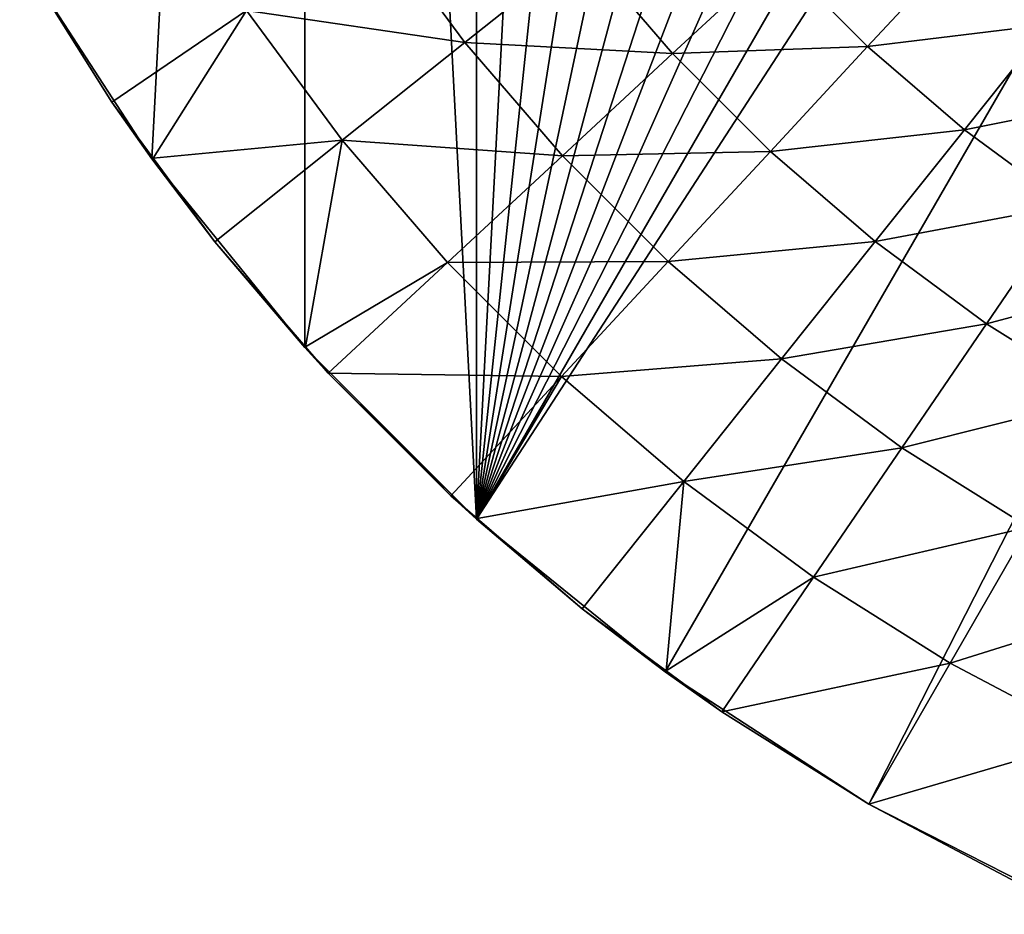
# Model space of a CAD drawing. Extents: x -136 to 136, y -177 to 36.
# Drawn here: x -26 to -13, y -27 to -16 of the extents above; entities that cross this region are included whole.
import ezdxf

# ---------------------------------------------------------------- set-up
doc = ezdxf.new("R2010")
doc.units = 0
doc.layers.add('L6', color=7, linetype='CONTINUOUS')

msp = doc.modelspace()

# ---------------------------------------------------------------- linework, layer by layer
at = {"layer": 'L6', "color": 7}
for points in [[(-3.135854, 29.83566), (0, 30), (-20.07392, -22.29434)], [(-20.07392, -22.29434), (0, 30), (3.135854, 29.83566)], [(-20.07392, -22.29434), (-6.237351, 29.34443), (-3.135854, 29.83566)], [(-20.07392, -22.29434), (3.135854, 29.83566), (6.237351, 29.34443)], [(9.27051, 28.53169), (-20.07392, -22.29434), (6.237351, 29.34443)], [(-20.07392, -22.29434), (-9.27051, 28.53169), (-6.237351, 29.34443)], [(12.2021, 27.40636), (-20.07392, -22.29434), (9.27051, 28.53169)], [(-12.2021, 27.40636), (-9.27051, 28.53169), (-20.07392, -22.29434)], [(12.2021, 27.40636), (-17.63356, -24.27051), (-20.07392, -22.29434)], [(-20.07392, -22.29434), (-15, 25.98076), (-12.2021, 27.40636)], [(-15, -25.98076), (-17.63356, -24.27051), (12.2021, 27.40636)], [(12.2021, 27.40636), (-12.2021, -27.40636), (-15, -25.98076)], [(-20.07392, -22.29434), (-17.63356, 24.27051), (-15, 25.98076)], [(-20.07392, 22.29434), (-17.63356, 24.27051), (-20.07392, -22.29434)], [(-20.07392, 22.29434), (-20.07392, -22.29434), (-22.29434, 20.07392)], [(-24.27051, -17.63356), (-25.98076, -15), (-22.29434, 20.07392)], [(-22.29434, 20.07392), (-22.29434, -20.07392), (-24.27051, -17.63356)], [(-22.29434, 20.07392), (-20.07392, -22.29434), (-22.29434, -20.07392)], [(-23.04667, -15.71295, 5.127701), (-20.22171, -16.12628, 6.389687), (-21.37029, -14.57001, 6.389687)], [(-21.37029, -14.57001, 6.389687), (-20.22171, -16.12628, 6.389687), (-18.70278, -14.91497, 7.780644)], [(-13.82585, -14.90072, 10.9255), (-12.67366, -15.89227, 10.9255), (-11.6531, -14.61252, 12.66616)], [(-24.27051, -17.63356), (-24.78716, -16.8996, 4), (-25.98076, -15)], [(-25.98076, -15), (-24.78716, -16.8996, 4), (-25.98076, -15, 4)], [(-25.98076, -15, 4), (-24.78716, -16.8996, 4), (-23.04667, -15.71295, 5.127701)], [(-20.22171, -16.12628, 6.389687), (-17.53589, -16.27093, 7.780644), (-18.70278, -14.91497, 7.780644)], [(-18.70278, -14.91497, 7.780644), (-17.53589, -16.27093, 7.780644), (-16.18088, -15.01366, 9.294708)], [(-17.53589, -16.27093, 7.780644), (-15.01366, -16.18088, 9.294708), (-16.18088, -15.01366, 9.294708)], [(-16.18088, -15.01366, 9.294708), (-15.01366, -16.18088, 9.294708), (-13.82585, -14.90072, 10.9255)], [(-15.01366, -16.18088, 9.294708), (-12.67366, -15.89227, 10.9255), (-13.82585, -14.90072, 10.9255)], [(-23.04667, -15.71295, 5.127701), (-24.78716, -16.8996, 4), (-24.25431, -17.6216, 4)], [(-24.25431, -17.6216, 4), (-21.80799, -17.39129, 5.127701), (-23.04667, -15.71295, 5.127701)], [(-23.04667, -15.71295, 5.127701), (-21.80799, -17.39129, 5.127701), (-20.22171, -16.12628, 6.389687)], [(-15.01366, -16.18088, 9.294708), (-13.76248, -17.2576, 9.294708), (-12.67366, -15.89227, 10.9255)], [(-13.76248, -17.2576, 9.294708), (-11.45059, -16.79493, 10.9255), (-12.67366, -15.89227, 10.9255)], [(-21.80799, -17.39129, 5.127701), (-18.96005, -17.59236, 6.389687), (-20.22171, -16.12628, 6.389687)], [(-20.22171, -16.12628, 6.389687), (-18.96005, -17.59236, 6.389687), (-17.53589, -16.27093, 7.780644)], [(-18.96005, -17.59236, 6.389687), (-16.27093, -17.53589, 7.780644), (-17.53589, -16.27093, 7.780644)], [(-17.53589, -16.27093, 7.780644), (-16.27093, -17.53589, 7.780644), (-15.01366, -16.18088, 9.294708)], [(-16.27093, -17.53589, 7.780644), (-13.76248, -17.2576, 9.294708), (-15.01366, -16.18088, 9.294708)], [(-13.76248, -17.2576, 9.294708), (-12.43433, -18.23782, 9.294708), (-11.45059, -16.79493, 10.9255)], [(-24.27051, -17.63356), (-24.25431, -17.6216, 4), (-24.78716, -16.8996, 4)], [(-16.27093, -17.53589, 7.780644), (-14.91497, -18.70278, 7.780644), (-13.76248, -17.2576, 9.294708)], [(-14.91497, -18.70278, 7.780644), (-12.43433, -18.23782, 9.294708), (-13.76248, -17.2576, 9.294708)], [(-24.25431, -17.6216, 4), (-23.45494, -18.70469, 4), (-21.80799, -17.39129, 5.127701)], [(-21.80799, -17.39129, 5.127701), (-23.45494, -18.70469, 4), (-22.28417, -20.06516, 4)], [(-22.28417, -20.06516, 4), (-20.44736, -18.97238, 5.127701), (-21.80799, -17.39129, 5.127701)], [(-21.80799, -17.39129, 5.127701), (-20.44736, -18.97238, 5.127701), (-18.96005, -17.59236, 6.389687)], [(-18.96005, -17.59236, 6.389687), (-17.59236, -18.96005, 6.389687), (-16.27093, -17.53589, 7.780644)], [(-17.59236, -18.96005, 6.389687), (-14.91497, -18.70278, 7.780644), (-16.27093, -17.53589, 7.780644)], [(-24.27051, -17.63356), (-23.45494, -18.70469, 4), (-24.25431, -17.6216, 4)], [(-22.29434, -20.07392), (-23.45494, -18.70469, 4), (-24.27051, -17.63356)], [(-20.44736, -18.97238, 5.127701), (-17.59236, -18.96005, 6.389687), (-18.96005, -17.59236, 6.389687)], [(-14.91497, -18.70278, 7.780644), (-13.47561, -19.76508, 7.780644), (-12.43433, -18.23782, 9.294708)], [(-13.47561, -19.76508, 7.780644), (-11.03665, -19.11604, 9.294708), (-12.43433, -18.23782, 9.294708)], [(-22.29434, -20.07392), (-22.28417, -20.06516, 4), (-23.45494, -18.70469, 4)], [(-17.59236, -18.96005, 6.389687), (-16.12628, -20.22171, 6.389687), (-14.91497, -18.70278, 7.780644)], [(-16.12628, -20.22171, 6.389687), (-13.47561, -19.76508, 7.780644), (-14.91497, -18.70278, 7.780644)], [(-22.28417, -20.06516, 4), (-21.99156, -20.40518, 4), (-20.44736, -18.97238, 5.127701)], [(-21.99156, -20.40518, 4), (-18.97238, -20.44736, 5.127701), (-20.44736, -18.97238, 5.127701)], [(-20.44736, -18.97238, 5.127701), (-18.97238, -20.44736, 5.127701), (-17.59236, -18.96005, 6.389687)], [(-18.97238, -20.44736, 5.127701), (-16.12628, -20.22171, 6.389687), (-17.59236, -18.96005, 6.389687)], [(-13.47561, -19.76508, 7.780644), (-11.96088, -20.71685, 7.780644), (-11.03665, -19.11604, 9.294708)], [(-16.12628, -20.22171, 6.389687), (-14.57001, -21.37029, 6.389687), (-13.47561, -19.76508, 7.780644)], [(-14.57001, -21.37029, 6.389687), (-11.96088, -20.71685, 7.780644), (-13.47561, -19.76508, 7.780644)], [(-22.29434, -20.07392), (-21.99156, -20.40518, 4), (-22.28417, -20.06516, 4)], [(-20.07392, -22.29434), (-21.99156, -20.40518, 4), (-22.29434, -20.07392)], [(-18.97238, -20.44736, 5.127701), (-17.39129, -21.80799, 5.127701), (-16.12628, -20.22171, 6.389687)], [(-17.39129, -21.80799, 5.127701), (-14.57001, -21.37029, 6.389687), (-16.12628, -20.22171, 6.389687)], [(-20.07392, -22.29434), (-20.40518, -21.99156, 4), (-21.99156, -20.40518, 4)], [(-21.99156, -20.40518, 4), (-20.40518, -21.99156, 4), (-18.97238, -20.44736, 5.127701)], [(-18.97238, -20.44736, 5.127701), (-20.40518, -21.99156, 4), (-20.06516, -22.28417, 4)], [(-20.06516, -22.28417, 4), (-17.39129, -21.80799, 5.127701), (-18.97238, -20.44736, 5.127701)], [(-14.57001, -21.37029, 6.389687), (-12.93227, -22.39935, 6.389687), (-11.96088, -20.71685, 7.780644)], [(-17.39129, -21.80799, 5.127701), (-15.71295, -23.04667, 5.127701), (-14.57001, -21.37029, 6.389687)], [(-15.71295, -23.04667, 5.127701), (-12.93227, -22.39935, 6.389687), (-14.57001, -21.37029, 6.389687)], [(-20.06516, -22.28417, 4), (-18.70469, -23.45494, 4), (-17.39129, -21.80799, 5.127701)], [(-17.39129, -21.80799, 5.127701), (-18.70469, -23.45494, 4), (-17.6216, -24.25431, 4)], [(-17.6216, -24.25431, 4), (-15.71295, -23.04667, 5.127701), (-17.39129, -21.80799, 5.127701)], [(-20.06516, -22.28417, 4), (-20.40518, -21.99156, 4), (-20.07392, -22.29434)], [(-20.06516, -22.28417, 4), (-20.07392, -22.29434), (-18.70469, -23.45494, 4)], [(-18.70469, -23.45494, 4), (-20.07392, -22.29434), (-17.63356, -24.27051)], [(-15.71295, -23.04667, 5.127701), (-13.94674, -24.15645, 5.127701), (-12.93227, -22.39935, 6.389687)], [(-13.94674, -24.15645, 5.127701), (-11.2222, -23.30315, 6.389687), (-12.93227, -22.39935, 6.389687)], [(-17.6216, -24.25431, 4), (-16.8996, -24.78716, 4), (-15.71295, -23.04667, 5.127701)], [(-16.8996, -24.78716, 4), (-13.94674, -24.15645, 5.127701), (-15.71295, -23.04667, 5.127701)], [(-13.94674, -24.15645, 5.127701), (-12.10252, -25.13115, 5.127701), (-11.2222, -23.30315, 6.389687)], [(-18.70469, -23.45494, 4), (-17.63356, -24.27051), (-17.6216, -24.25431, 4)], [(-16.8996, -24.78716, 4), (-15, -25.98076, 4), (-13.94674, -24.15645, 5.127701)], [(-15, -25.98076, 4), (-12.10252, -25.13115, 5.127701), (-13.94674, -24.15645, 5.127701)], [(-17.6216, -24.25431, 4), (-17.63356, -24.27051), (-16.8996, -24.78716, 4)], [(-16.8996, -24.78716, 4), (-17.63356, -24.27051), (-15, -25.98076)], [(-16.8996, -24.78716, 4), (-15, -25.98076), (-15, -25.98076, 4)], [(-15, -25.98076, 4), (-13.01651, -27.02907, 4), (-12.10252, -25.13115, 5.127701)], [(-15, -25.98076, 4), (-15, -25.98076), (-13.01651, -27.02907, 4)], [(-13.01651, -27.02907, 4), (-15, -25.98076), (-12.2021, -27.40636)]]:
    msp.add_3dface(points, dxfattribs=at)

doc.saveas('drawing.dxf')
